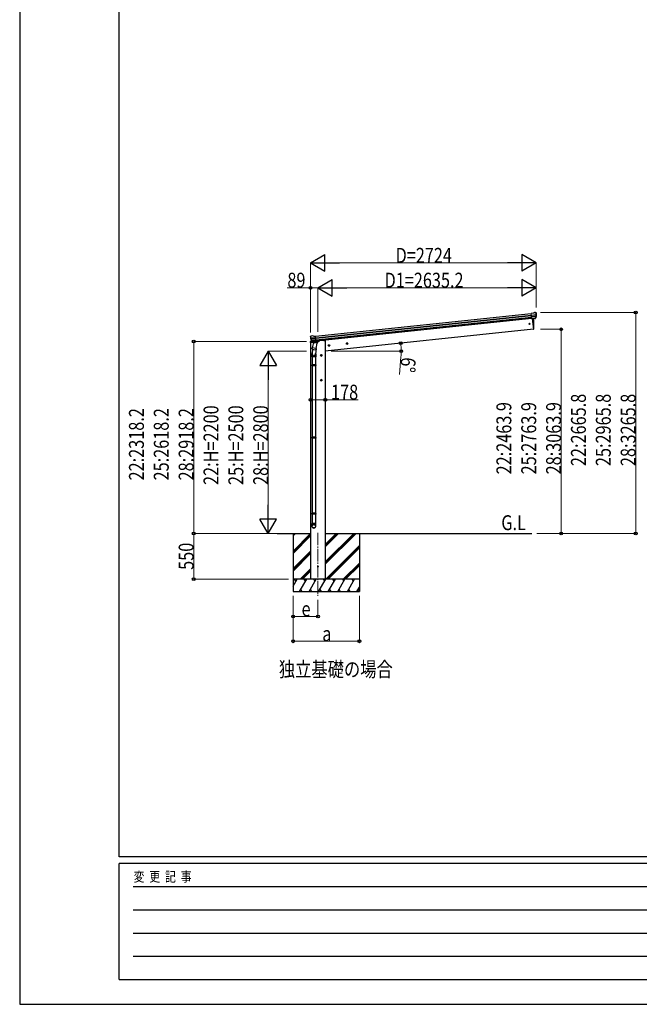
# Model space of a CAD drawing. Units: millimetres. Extents: x 0 to 33640, y 0 to 23760.
# Drawn here: x 0 to 7479, y 0 to 11880 of the extents above; entities that cross this region are included whole.
import ezdxf

# ---------------------------------------------------------------- set-up
doc = ezdxf.new("R2010")
doc.units = ezdxf.units.MM
doc.linetypes.add('YCENTER_1', pattern=[13, 10, -1, 1, -1])
for name, color, linetype, lineweight in [('USER1', 3, 'Continuous', 13), ('YKK_12', 2, 'Continuous', 13), ('YKK_13', 4, 'Continuous', 30), ('YKK_A1', 4, 'Continuous', 30), ('YKK_D', 6, 'Continuous', 13), ('YKK_ZWAK', 7, 'Continuous', 30)]:
    doc.layers.add(name, color=color, linetype=linetype, lineweight=lineweight)
doc.styles.add('text-b', font='extslim2.shx', dxfattribs={"width": 0.8, "bigfont": 'extfont2.shx'})

msp = doc.modelspace()

# ---------------------------------------------------------------- linework, layer by layer
at = {"layer": 'YKK_12', "linetype": 'YCENTER_1', "ltscale": 15}
msp.add_line((3600, 5689), (3600, 4930), dxfattribs=at)
at = {"layer": 'YKK_13'}
for p, q in [((6200, 8339), (6173, 8336)), ((6180, 8272), (6173, 8336)), ((6175, 8316), (6235, 8322)), ((6236, 8316), (6176, 8310)), ((6200, 8339), (6211, 8346)), ((6211, 8346), (6211, 8346)), ((6212, 8346), (6226, 8348)), ((6212, 8346), (6212, 8346)), ((6226, 8348), (6226, 8348)), ((6230, 8347), (6230, 8347)), ((6230, 8347), (6234, 8343)), ((6234, 8343), (6235, 8342)), ((6236, 8339), (6236, 8341)), ((6235, 8299), (6178, 8293)), ((6233, 8295), (6178, 8289)), ((6223, 8276), (6180, 8272)), ((6180, 8272), (6190, 8273)), ((6187, 8272), (6200, 8144)), ((6190, 8273), (6215, 8275)), ((6190, 8273), (6190, 8273)), ((6215, 8275), (6216, 8275)), ((6216, 8275), (6223, 8276)), ((6225, 8278), (6234, 8296)), ((6226, 8278), (6236, 8296)), ((6200, 8144), (6202, 8144)), ((3509, 8052), (3509, 8054)), ((3514, 8061), (3510, 8057)), ((3510, 8057), (3510, 8056)), ((3514, 8061), (3514, 8061)), ((3574, 8042), (3514, 8036)), ((3515, 8030), (3574, 8036)), ((3531, 8064), (3517, 8063)), ((3517, 8063), (3517, 8063)), ((3532, 7994), (3518, 8010)), ((3519, 8014), (3576, 8020)), ((3533, 7995), (3520, 8011)), ((3521, 8010), (3576, 8015)), ((3531, 8064), (3531, 8064)), ((3545, 8060), (3532, 8064)), ((3532, 8064), (3532, 8064)), ((3545, 7986), (3532, 7921)), ((3535, 7994), (3578, 7998)), ((3535, 7995), (3537, 7995)), ((3542, 7994), (3535, 7994)), ((3537, 7995), (3575, 7999)), ((3539, 7994), (3539, 7994)), ((3539, 7992), (3564, 7983)), ((3543, 7994), (3542, 7994)), ((3568, 7997), (3543, 7994)), ((3545, 8060), (3571, 8063)), ((3590, 7977), (3545, 7986)), ((3548, 7989), (3547, 7986)), ((3568, 7998), (3566, 7983)), ((3578, 7998), (3568, 7997)), ((3568, 7997), (3568, 7997)), ((3578, 7998), (3571, 8063)), ((3575, 7999), (3576, 7999)), ((3577, 7911), (3590, 7977)), ((3578, 8001), (3579, 8001)), ((3579, 8001), (3590, 7984)), ((3590, 7984), (3589, 7977)), ((3527, 7812), (3527, 7847)), ((3534, 7905), (3529, 7850)), ((3530, 7908), (3532, 7921)), ((3530, 7907), (3530, 7907)), ((3531, 7906), (3572, 7898)), ((3577, 7911), (3532, 7921)), ((3577, 7914), (3571, 7846)), ((3573, 7847), (3573, 7812)), ((3577, 7911), (3574, 7899)), ((3573, 7812), (3527, 7812)), ((3529, 7812), (3529, 7716)), ((3571, 7812), (3571, 7716)), ((3527, 7714), (3528, 7716)), ((3573, 7714), (3527, 7714)), ((3527, 7714), (3527, 7706)), ((3573, 7706), (3527, 7706)), ((3527, 7706), (3528, 7704)), ((3572, 7716), (3528, 7716)), ((3572, 7704), (3528, 7704)), ((3529, 7704), (3529, 6842)), ((3571, 7704), (3571, 6842)), ((3573, 7714), (3572, 7716)), ((3573, 7706), (3572, 7704)), ((3573, 7714), (3573, 7706)), ((3527, 6840), (3528, 6842)), ((3573, 6840), (3527, 6840)), ((3527, 6840), (3527, 6832)), ((3573, 6832), (3527, 6832)), ((3527, 6832), (3528, 6830)), ((3572, 6842), (3528, 6842)), ((3572, 6830), (3528, 6830)), ((3529, 6830), (3529, 5924)), ((3571, 6830), (3571, 5924)), ((3573, 6840), (3572, 6842)), ((3573, 6832), (3572, 6830)), ((3573, 6840), (3573, 6832)), ((3527, 5922), (3528, 5924)), ((3573, 5922), (3527, 5922)), ((3527, 5922), (3527, 5914)), ((3573, 5914), (3527, 5914)), ((3527, 5914), (3528, 5912)), ((3572, 5924), (3528, 5924)), ((3572, 5912), (3528, 5912)), ((3529, 5912), (3529, 5802)), ((3571, 5912), (3571, 5802)), ((3573, 5922), (3572, 5924)), ((3573, 5914), (3572, 5912)), ((3573, 5922), (3573, 5914)), ((3527, 5768), (3527, 5802)), ((3573, 5802), (3527, 5802)), ((3573, 5768), (3573, 5802))]:
    msp.add_line(p, q, dxfattribs=at)
at = {"layer": 'YKK_13', "ltscale": 0.5}
for p, q in [((3507, 7993), (3507, 7987)), ((3507, 7987), (3544, 7991)), ((3529, 7998), (3510, 7996)), ((3583, 7995), (3610, 7997)), ((3614, 8005), (3614, 8002))]:
    msp.add_line(p, q, dxfattribs=at)
at = {"layer": 'YKK_13'}
for centre, radius in [((6153, 8210), 6.5), ((3600, 5280), 4.5)]:
    msp.add_circle(centre, radius, dxfattribs=at)
for centre, radius, start, end in [((6213, 8343), 3, 96.0237, 120.9763), ((6227, 8343), 5, 51.0443, 95.9557), ((6043, 8317), 192, 1.4271, 6.5758), ((6280, 8324), 45.3, 182.6712, 185.6452), ((6035, 8318), 200, 354.2001, 359.5388), ((6035, 8318), 202, 354.1392, 6), ((6238, 8316), 2.74, 179.0215, 184.4341), ((6236, 8315), 1.35, 95.1605, 97.9193), ((5305, 8184), 901, 357.6414, 5.7069), ((6223, 8279), 2.99, 285.2717, 331.0074), ((6232, 8298), 3, 332.6911, 354.2001), ((6233, 8297), 3, 331, 354.1392), ((6202, 8147), 3, 278, 357.6392), ((3710, 8073), 202, 186, 197.8608), ((3703, 8071), 192, 185.4242, 190.5729), ((3518, 8058), 5, 96.0443, 140.9557), ((3469, 8029), 45.3, 6.3548, 9.3288), ((3512, 8030), 2.74, 7.5659, 12.9785), ((3515, 8029), 1.35, 94.0807, 96.8395), ((3710, 8073), 200, 192.4612, 197.7999), ((3521, 8012), 3, 197.8608, 221), ((3522, 8013), 3, 197.7999, 219.3089), ((3531, 8061), 3, 71.0237, 95.9763), ((3534, 7996), 2.99, 220.9926, 266.7283), ((3535, 7995), 0.5, 240.7375, 276), ((3538, 7994), 0.5, 348.5, 96), ((3540, 7993), 1, 168.5, 248.5), ((3565, 7984), 1.03, 242.539, 344.4657), ((3569, 7997), 0.604, 93.0984, 164.7059), ((3576, 7999), 0.5, 276, 311.2625), ((3557, 7847), 30, 177.4514, 180), ((3532, 7908), 1.95, 167.5402, 209.9777), ((3532, 7908), 2, 209.9096, 258.5), ((3573, 7900), 2, 258.5, 341.9684)]:
    msp.add_arc(centre, radius, start, end, dxfattribs=at)
at = {"layer": 'YKK_13', "ltscale": 0.5}
for centre, radius, start, end in [((3510, 7993), 3, 96, 172.5), ((3609, 8002), 5, 276, 352.5)]:
    msp.add_arc(centre, radius, start, end, dxfattribs=at)
at = {"layer": 'YKK_13'}
for centre, major_axis, ratio, start_param, end_param in [((6234, 8339), (-0.87, 5.91), 0.020485, 0.671432, 1.569131), ((6229, 8344), (5.88, -1.31), 0.24881, 0.460585, 0.464104), ((6233, 8340), (-2.34, 1.9), 0.995767, 3.985972, 4.712389), ((6038, 8296), (-21, 199), 0.994373, 4.711379, 4.727754), ((6223, 8279), (-0.11, 3), 0.642905, 3.245938, 4.203928), ((6223, 8279), (1.66, -2.51), 0.997631, 5.80419, 5.892948), ((6223, 8279), (3.53, -2.11), 0.650902, 5.256145, 5.328955), ((6225, 8280), (1.08, 3.13), 0.040856, 2.113504, 2.141625), ((3550, 7847), (23, 0), 0.996195, 2.621936, 6.60748), ((3550, 7847), (21, 0), 0.996195, 3.02155, 6.224799), ((3550, 5770), (-23, 0), 0.996195, 3.141593, 6.283185), ((3550, 5768), (-23, 0), 0.996195, 3.141593, 6.283185), ((3550, 5768), (0, -23.4), 0.981806, 4.712389, 7.853982)]:
    msp.add_ellipse(centre, major_axis=major_axis, ratio=ratio, start_param=start_param, end_param=end_param, dxfattribs=at)
at = {"layer": 'YKK_13', "extrusion": (0, 0, -1)}
for centre, major_axis, ratio, start_param, end_param in [((3512, 8054), (1.9, 2.34), 0.995767, 3.985972, 4.712389), ((3516, 8059), (-5.48, -2.51), 0.24881, 0.460585, 0.464104), ((3511, 8053), (-0.38, 5.97), 0.020485, 0.671432, 1.569131), ((3712, 8051), (-21, 199), 0.994373, 4.711379, 4.727754), ((3532, 7997), (-1.71, 2.84), 0.040856, 2.113504, 2.141625), ((3534, 7997), (-0.51, 2.96), 0.642905, 3.245938, 4.203928), ((3534, 7997), (-3.02, -2.79), 0.650902, 5.256145, 5.328955), ((3534, 7997), (-1.1, -2.8), 0.997631, 5.80419, 5.892948)]:
    msp.add_ellipse(centre, major_axis=major_axis, ratio=ratio, start_param=start_param, end_param=end_param, dxfattribs=at)
at = {"layer": 'YKK_13'}
msp.add_ellipse((3550, 5768), major_axis=(21, 0), ratio=0.996195, dxfattribs=at)
at = {"layer": 'YKK_A1'}
for p, q in [((3572, 8061), (6173, 8334)), ((3574, 8042), (6175, 8315)), ((3574, 8038), (6176, 8311)), ((3576, 8018), (6178, 8291)), ((6180, 8274), (3578, 8001)), ((6187, 8272), (6200, 8144)), ((6200, 8144), (3689, 7880)), ((3511, 7987), (3511, 5130)), ((3670, 8010), (3614, 8005)), ((3670, 8010), (3689, 8010)), ((3689, 8010), (3689, 5130)), ((3107, 5680), (3511, 5680)), ((3300, 5680), (3300, 4980)), ((3300, 5469), (3511, 5680)), ((3300, 5653), (3327, 5680)), ((3300, 5667), (3313, 5680)), ((3300, 5455), (3511, 5666)), ((3300, 5440), (3511, 5651)), ((3689, 5680), (6183, 5680)), ((3689, 5309), (4060, 5680)), ((3689, 5337), (4032, 5680)), ((3689, 5323), (4046, 5680)), ((3689, 5521), (3848, 5680)), ((3689, 5535), (3834, 5680)), ((3689, 5549), (3820, 5680)), ((4100, 5680), (4100, 4980)), ((3300, 5257), (3511, 5468)), ((3694, 5130), (4100, 5536)), ((3708, 5130), (4100, 5522)), ((3722, 5130), (4100, 5508)), ((3300, 5242), (3511, 5453)), ((3300, 5228), (3511, 5439)), ((3386, 5130), (3511, 5256)), ((3400, 5130), (3511, 5241)), ((3414, 5130), (3511, 5227)), ((3906, 5130), (4100, 5324)), ((3920, 5130), (4100, 5310)), ((3934, 5130), (4100, 5296)), ((3300, 5046), (3348, 5130)), ((3377, 4980), (3464, 5130)), ((3493, 4980), (3579, 5130)), ((3608, 4980), (3695, 5130)), ((3724, 4980), (3810, 5130)), ((3839, 4980), (3926, 5130)), ((3955, 4980), (4041, 5130)), ((3392, 5006), (3407, 4980)), ((3508, 5006), (3523, 4980)), ((3623, 5006), (3638, 4980)), ((3739, 5006), (3754, 4980)), ((3854, 5006), (3869, 4980)), ((3970, 5006), (3985, 4980)), ((4070, 4980), (4100, 5032)), ((4085, 5006), (4100, 4980)), ((3300, 4980), (4100, 4980))]:
    msp.add_line(p, q, dxfattribs=at)
at = {"layer": 'YKK_A1', "linetype": 'YCENTER_1', "ltscale": 0.5}
for p, q in [((3734, 7940), (3732, 7960)), ((3962, 7974), (3942, 7972)), ((3953, 7963), (3951, 7983)), ((3743, 7951), (3723, 7949)), ((3650, 7830), (3630, 7830)), ((3640, 7820), (3640, 7840)), ((3650, 7530), (3630, 7530)), ((3640, 7520), (3640, 7540))]:
    msp.add_line(p, q, dxfattribs=at)
at = {"layer": 'YKK_A1', "linetype": 'Continuous', "ltscale": 0.5}
for p, q in [((3951, 7980), (3945, 7976)), ((3945, 7976), (3946, 7968)), ((3946, 7968), (3953, 7965)), ((3958, 7977), (3951, 7980)), ((3953, 7965), (3959, 7970)), ((3959, 7970), (3958, 7977)), ((3732, 7957), (3726, 7953)), ((3726, 7953), (3727, 7945)), ((3727, 7945), (3734, 7942)), ((3739, 7954), (3732, 7957)), ((3734, 7942), (3740, 7947)), ((3740, 7947), (3739, 7954)), ((3640, 7838), (3634, 7834)), ((3634, 7834), (3634, 7826)), ((3634, 7826), (3640, 7822)), ((3647, 7834), (3640, 7838)), ((3640, 7822), (3647, 7826)), ((3647, 7826), (3647, 7834)), ((3640, 7537), (3634, 7534)), ((3634, 7534), (3634, 7526)), ((3634, 7526), (3640, 7522)), ((3647, 7534), (3640, 7537)), ((3640, 7522), (3647, 7526)), ((3647, 7526), (3647, 7534))]:
    msp.add_line(p, q, dxfattribs=at)
at = {"layer": 'YKK_A1', "ltscale": 0.5}
for p, q in [((4100, 5130), (3300, 5130)), ((3333, 5104), (3318, 5130)), ((3449, 5104), (3434, 5130)), ((3564, 5104), (3549, 5130)), ((3680, 5104), (3665, 5130)), ((3795, 5104), (3780, 5130)), ((3896, 5130), (3911, 5104)), ((4026, 5104), (4011, 5130))]:
    msp.add_line(p, q, dxfattribs=at)
at = {"layer": 'YKK_A1', "linetype": 'Continuous', "ltscale": 0.5}
for centre, radius in [((3952, 7973), 8.5), ((3952, 7973), 7.7), ((3952, 7973), 6.5), ((3733, 7950), 8.5), ((3733, 7950), 7.7), ((3733, 7950), 6.5), ((3640, 7830), 7.7), ((3640, 7830), 8.5), ((3640, 7830), 6.5), ((3640, 7530), 7.7), ((3640, 7530), 8.5), ((3640, 7530), 6.5)]:
    msp.add_circle(centre, radius, dxfattribs=at)
at = {"layer": 'YKK_D', "lineweight": -2}
for p, q in [((3511, 8946), (3684, 9046)), ((3684, 8846), (3684, 9046)), ((6235, 8946), (6062, 9046)), ((6062, 9046), (6062, 8846)), ((3511, 8946), (3684, 8846)), ((3511, 8946), (3858, 8946)), ((6235, 8946), (5889, 8946)), ((6235, 8946), (6062, 8846)), ((3600, 8646), (3773, 8746)), ((3773, 8546), (3773, 8746)), ((6235, 8646), (6062, 8746)), ((6062, 8746), (6062, 8546)), ((3600, 8646), (3773, 8546)), ((3600, 8646), (3947, 8646)), ((6235, 8646), (5889, 8646)), ((6235, 8646), (6062, 8546)), ((3000, 7880), (2900, 7707)), ((3000, 7880), (3100, 7707)), ((3000, 7880), (3000, 7534)), ((2900, 7707), (3100, 7707)), ((3000, 5680), (3000, 6026)), ((3000, 5680), (2900, 5853)), ((3100, 5853), (2900, 5853)), ((3000, 5680), (3100, 5853))]:
    msp.add_line(p, q, dxfattribs=at)
at = {"layer": 'YKK_D'}
for p, q in [((3511, 8115), (3511, 8947)), ((3711, 8946), (6035, 8946)), ((6235, 8409), (6235, 8947)), ((3511, 8646), (3230, 8646)), ((3511, 8105), (3511, 8647)), ((3600, 8646), (3511, 8646)), ((3600, 8113), (3600, 8647)), ((3600, 8113), (3600, 8647)), ((3800, 8646), (6035, 8646)), ((6235, 8409), (6235, 8647)), ((6286, 8346), (7436, 8346)), ((7435, 8346), (7435, 5680)), ((6286, 8144), (6536, 8144)), ((6535, 8144), (6535, 5680)), ((3461, 7998), (2099, 7998)), ((2100, 7998), (2100, 5680)), ((3463, 7880), (2999, 7880)), ((3760, 7880), (4605, 7880)), ((4602, 7812), (4586, 7599)), ((3000, 7680), (3000, 5880)), ((3511, 7295), (3689, 7295)), ((3689, 7295), (4085, 7295)), ((3102, 5680), (2099, 5680)), ((3113, 5680), (2099, 5680)), ((2100, 5130), (2100, 5680)), ((3102, 5680), (2999, 5680)), ((6240, 5680), (7436, 5680)), ((6240, 5680), (6536, 5680)), ((3246, 5130), (2099, 5130)), ((3300, 4930), (3300, 4379)), ((3300, 4930), (3300, 4679)), ((3600, 4879), (3600, 4679)), ((4100, 4930), (4100, 4379)), ((3600, 4680), (3300, 4680)), ((4100, 4380), (3300, 4380))]:
    msp.add_line(p, q, dxfattribs=at)
at = {"layer": 'YKK_D', "linetype": 'ByBlock', "lineweight": -2}
for centre in [(3511, 8646), (7435, 8346), (6535, 8144), (2100, 7998), (4599, 7976), (4604, 7880), (3511, 7295), (3689, 7295), (2100, 5680), (2100, 5680), (6535, 5680), (7435, 5680), (2100, 5130), (3300, 4680), (3600, 4680), (3300, 4380), (4100, 4380)]:
    msp.add_circle(centre, 17, dxfattribs=at)
at = {"layer": 'YKK_D'}
for start, end in [(360, 6), (355.7588, 360)]:
    msp.add_arc((3685, 7880), 919, start, end, dxfattribs=at)
at = {"layer": 'YKK_ZWAK'}
for p, q in [((0, 23760), (0, 0)), ((1200, 1780), (1200, 22980)), ((32400, 1780), (1200, 1780)), ((11600, 1700), (1200, 1700)), ((1200, 300), (1200, 1700)), ((1370, 1420), (11400, 1420)), ((1370, 1140), (11400, 1140)), ((1370, 860), (11400, 860)), ((1370, 580), (11400, 580)), ((1200, 300), (11600, 300)), ((0, 0), (33640, 0))]:
    msp.add_line(p, q, dxfattribs=at)

# ---------------------------------------------------------------- texts
at = {"layer": 'USER1', "style": 'text-b', "width": 0.8}
for s, p in [('G.L', (5813, 5721)), ('独立基礎の場合', (3128, 3952))]:
    msp.add_text(s, height=180, dxfattribs=at).set_placement(p)
at = {"layer": 'YKK_D', "style": 'text-b', "width": 0.8}
for s, p in [('D=2724', (4537, 8947)), ('89', (3231, 8647)), ('D1=2635.2', (4404, 8647)), ('178', (3758, 7296)), ('e', (3402, 4681)), ('a', (3652, 4381))]:
    msp.add_text(s, height=180, dxfattribs=at).set_placement(p)
for s, rotation, p in [('6°', 265.7588, (4603, 7811)), ('22:2463.9', 90, (5934, 6394)), ('25:2763.9', 90, (6234, 6394)), ('28:3063.9', 90, (6534, 6394)), ('22:2665.8', 90, (6834, 6494)), ('25:2965.8', 90, (7134, 6494)), ('28:3265.8', 90, (7434, 6494)), ('22:2318.2', 90, (1499, 6321)), ('25:2618.2', 90, (1799, 6321)), ('28:2918.2', 90, (2099, 6321)), ('22:H=2200', 90, (2399, 6266)), ('25:H=2500', 90, (2699, 6266)), ('28:H=2800', 90, (2999, 6266)), ('550', 90, (2099, 5242))]:
    msp.add_text(s, height=180, rotation=rotation, dxfattribs=at).set_placement(p)
at = {"layer": 'YKK_ZWAK', "style": 'text-b', "width": 0.8}
msp.add_text('変  更  記  事', height=120, dxfattribs=at).set_placement((1375, 1480))

doc.saveas('drawing.dxf')
